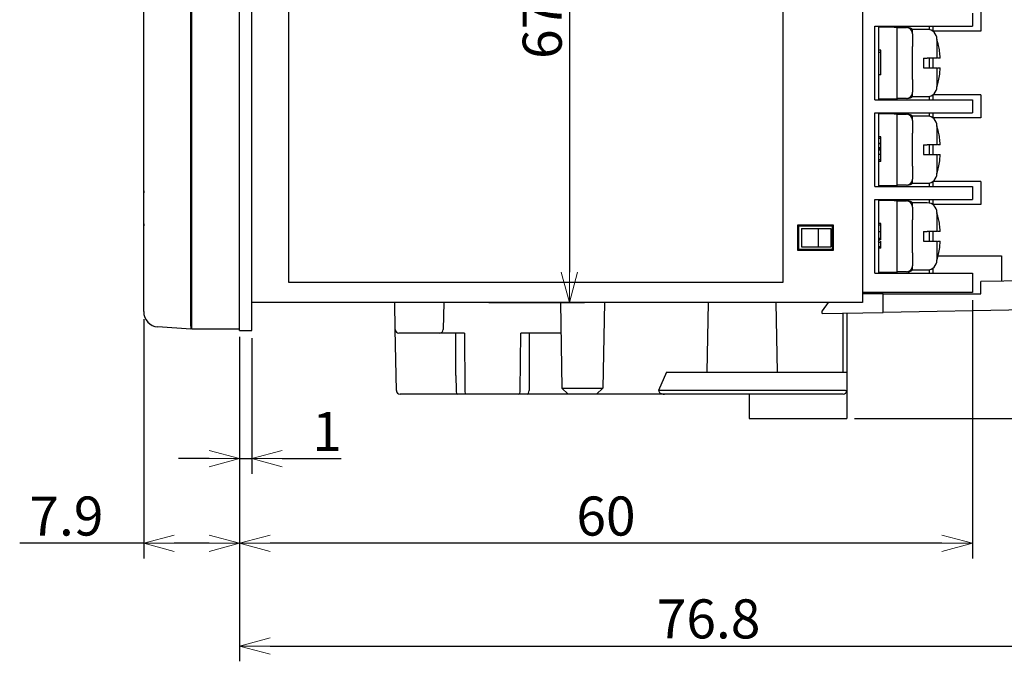
# Model space of a CAD drawing. Extents: x 19 to 491, y 22 to 280.
# Drawn here: x 124 to 205, y 74 to 126 of the extents above; entities that cross this region are included whole.
import ezdxf

# ---------------------------------------------------------------- set-up
doc = ezdxf.new("R2010")
doc.units = 0
doc.linetypes.add('CENTER', pattern=[50.8, 31.75, -6.35, 6.35, -6.35])
doc.layers.get('0').update_dxf_attribs({"linetype": 'CONTINUOUS'})
doc.layers.get('DEFPOINTS').update_dxf_attribs({"linetype": 'CONTINUOUS'})
doc.layers.add('RKC_CENTER', color=2, linetype='CENTER', lineweight=18)
doc.dimstyles.new('ISO-25', dxfattribs={"dimtxt": 3.2, "dimasz": 2.5, "dimexe": 1.25, "dimexo": 0.625, "dimtad": 3, "dimtoh": 1, "dimdec": 4, "dimdsep": 46, "dimtxsty": 'STANDARD', "dimcen": 2.5, "dimclrd": 2, "dimclre": 2, "dimclrt": 3, "dimadec": 0, "dimazin": 0, "dimtfac": 1, "dimtdec": 4, "dimtmove": 2, "dimatfit": 3, "dimfxl": 1, "dimtolj": 1, "dimarcsym": 0})

# ---------------------------------------------------------------- blocks, each defined once
blk = doc.blocks.new('_OPEN30')
at = {"color": 0, "linetype": 'ByBlock'}
for p, q in [((-1, 0.268), (0, 0)), ((0, 0), (-1, -0.268)), ((0, 0), (-1, 0))]:
    blk.add_line(p, q, dxfattribs=at)
blk = doc.blocks.new('*D52')
at = {"layer": 'DEFPOINTS', "color": 0}
for p in [(142.293, 100.624), (143.293, 100.624), (143.293, 90.122)]:
    blk.add_point(p, dxfattribs=at)
at = {"layer": 'RKC_CENTER', "color": 2, "lineweight": -2}
for p, q in [((142.293, 99.999), (142.293, 88.872)), ((143.293, 99.999), (143.293, 88.872)), ((139.793, 90.122), (137.293, 90.122)), ((142.293, 90.122), (143.293, 90.122)), ((145.793, 90.122), (150.609, 90.122))]:
    blk.add_line(p, q, dxfattribs=at)
at = {"layer": 'RKC_CENTER', "color": 2, "lineweight": -2, "xscale": 2.5, "yscale": 2.5, "zscale": 2.5}
blk.add_blockref('_OPEN30', (142.293, 90.122), dxfattribs=at)
at = {"layer": 'RKC_CENTER', "color": 2, "lineweight": -2, "xscale": 2.5, "yscale": 2.5, "zscale": 2.5, "rotation": 180}
blk.add_blockref('_OPEN30', (143.293, 90.122), dxfattribs=at)
at = {"layer": 'RKC_CENTER', "color": 3, "insert": (149.451, 92.347), "char_height": 3.2, "attachment_point": 5}
blk.add_mtext('\\A1;1', dxfattribs=at)
blk = doc.blocks.new('*D53')
at = {"layer": 'DEFPOINTS', "color": 0}
for p in [(134.443, 102.158), (142.293, 100.624), (142.293, 83.192)]:
    blk.add_point(p, dxfattribs=at)
at = {"layer": 'RKC_CENTER', "color": 2, "lineweight": -2}
for p, q in [((134.443, 101.533), (134.443, 81.942)), ((142.293, 99.999), (142.293, 81.942)), ((134.443, 83.192), (124.293, 83.192)), ((139.793, 83.192), (136.943, 83.192))]:
    blk.add_line(p, q, dxfattribs=at)
at = {"layer": 'RKC_CENTER', "color": 2, "lineweight": -2, "xscale": 2.5, "yscale": 2.5, "zscale": 2.5, "rotation": 180}
blk.add_blockref('_OPEN30', (134.443, 83.192), dxfattribs=at)
at = {"layer": 'RKC_CENTER', "color": 2, "lineweight": -2, "xscale": 2.5, "yscale": 2.5, "zscale": 2.5}
blk.add_blockref('_OPEN30', (142.293, 83.192), dxfattribs=at)
at = {"layer": 'RKC_CENTER', "color": 3, "insert": (128.118, 85.417), "char_height": 3.2, "attachment_point": 5}
blk.add_mtext('\\A1;7.9', dxfattribs=at)
blk = doc.blocks.new('*D54')
at = {"layer": 'DEFPOINTS', "color": 0, "linetype": 'ByBlock'}
for p in [(202.293, 103.724), (142.293, 100.724), (142.293, 83.192)]:
    blk.add_point(p, dxfattribs=at)
at = {"layer": 'RKC_CENTER', "color": 2, "linetype": 'ByBlock', "lineweight": -2}
for p, q in [((202.293, 103.099), (202.293, 81.942)), ((142.293, 100.099), (142.293, 81.942)), ((199.793, 83.192), (144.793, 83.192))]:
    blk.add_line(p, q, dxfattribs=at)
at = {"layer": 'RKC_CENTER', "color": 2, "linetype": 'ByBlock', "lineweight": -2, "xscale": 2.5, "yscale": 2.5, "zscale": 2.5, "rotation": 180}
blk.add_blockref('_OPEN30', (142.293, 83.192), dxfattribs=at)
at = {"layer": 'RKC_CENTER', "color": 2, "linetype": 'ByBlock', "lineweight": -2, "xscale": 2.5, "yscale": 2.5, "zscale": 2.5}
blk.add_blockref('_OPEN30', (202.293, 83.192), dxfattribs=at)
at = {"layer": 'RKC_CENTER', "color": 3, "linetype": 'ByBlock', "insert": (172.293, 85.417), "char_height": 3.2, "attachment_point": 5}
blk.add_mtext('\\A1;60', dxfattribs=at)
blk = doc.blocks.new('*D55')
at = {"layer": 'DEFPOINTS', "color": 0, "linetype": 'ByBlock'}
for p in [(219.093, 103.015), (142.293, 100.624), (219.093, 74.769)]:
    blk.add_point(p, dxfattribs=at)
at = {"layer": 'RKC_CENTER', "color": 2, "linetype": 'ByBlock', "lineweight": -2}
for p, q in [((219.093, 102.39), (219.093, 73.519)), ((142.293, 99.999), (142.293, 73.519)), ((144.793, 74.769), (216.593, 74.769))]:
    blk.add_line(p, q, dxfattribs=at)
at = {"layer": 'RKC_CENTER', "color": 2, "linetype": 'ByBlock', "lineweight": -2, "xscale": 2.5, "yscale": 2.5, "zscale": 2.5, "rotation": 180}
blk.add_blockref('_OPEN30', (142.293, 74.769), dxfattribs=at)
at = {"layer": 'RKC_CENTER', "color": 2, "linetype": 'ByBlock', "lineweight": -2, "xscale": 2.5, "yscale": 2.5, "zscale": 2.5}
blk.add_blockref('_OPEN30', (219.093, 74.769), dxfattribs=at)
at = {"layer": 'RKC_CENTER', "color": 3, "linetype": 'ByBlock', "insert": (180.693, 76.994), "char_height": 3.2, "attachment_point": 5}
blk.add_mtext('\\A1;76.8', dxfattribs=at)
blk = doc.blocks.new('*D57')
at = {"layer": 'DEFPOINTS', "color": 0, "linetype": 'ByBlock'}
for p in [(192.005, 180.049), (192.005, 93.399), (244.325, 93.399)]:
    blk.add_point(p, dxfattribs=at)
at = {"layer": 'RKC_CENTER', "color": 2, "linetype": 'ByBlock', "lineweight": -2}
for p, q in [((192.63, 180.049), (245.575, 180.049)), ((244.325, 177.549), (244.325, 95.899)), ((192.63, 93.399), (245.575, 93.399))]:
    blk.add_line(p, q, dxfattribs=at)
at = {"layer": 'RKC_CENTER', "color": 2, "linetype": 'ByBlock', "lineweight": -2, "xscale": 2.5, "yscale": 2.5, "zscale": 2.5}
for p, rotation in [((244.325, 180.049), 90), ((244.325, 93.399), 270)]:
    blk.add_blockref('_OPEN30', p, dxfattribs=dict(at, rotation=rotation))
at = {"layer": 'RKC_CENTER', "color": 3, "linetype": 'ByBlock', "insert": (242.1, 136.724), "char_height": 3.2, "attachment_point": 5, "rotation": 90}
blk.add_mtext('\\A1;88', dxfattribs=at)
blk = doc.blocks.new('*D61')
at = {"layer": 'DEFPOINTS', "color": 0, "linetype": 'ByBlock'}
for p in [(163.022, 170.549), (162.073, 102.899), (169.297, 102.899)]:
    blk.add_point(p, dxfattribs=at)
at = {"layer": 'RKC_CENTER', "color": 2, "linetype": 'ByBlock', "lineweight": -2}
for p, q in [((163.647, 170.549), (170.547, 170.549)), ((169.297, 168.049), (169.297, 105.399)), ((162.698, 102.899), (170.547, 102.899))]:
    blk.add_line(p, q, dxfattribs=at)
at = {"layer": 'RKC_CENTER', "color": 2, "linetype": 'ByBlock', "lineweight": -2, "xscale": 2.5, "yscale": 2.5, "zscale": 2.5}
for p, rotation in [((169.297, 170.549), 90), ((169.297, 102.899), 270)]:
    blk.add_blockref('_OPEN30', p, dxfattribs=dict(at, rotation=rotation))
at = {"layer": 'RKC_CENTER', "color": 3, "linetype": 'ByBlock', "insert": (167.072, 127.098), "char_height": 3.2, "attachment_point": 5, "rotation": 90}
blk.add_mtext('\\A1;67.8', dxfattribs=at)

msp = doc.modelspace()

# ---------------------------------------------------------------- linework, layer by layer
at = {"color": 3, "linetype": 'Continuous'}
for p, q in [((142.29263, 100.62364), (142.29263, 172.82364)), ((143.29263, 100.62364), (143.29263, 172.82364)), ((202.99263, 127.02364), (202.99263, 125.12364)), ((202.99263, 125.12364), (199.09263, 125.12364)), ((202.99263, 119.92364), (199.09263, 119.92364)), ((202.99263, 119.92364), (202.99263, 118.02364)), ((202.99263, 118.02364), (199.09263, 118.02364)), ((202.99263, 112.82364), (199.09263, 112.82364)), ((202.99263, 112.82364), (202.99263, 110.92364)), ((202.99263, 110.92364), (199.09263, 110.92364)), ((199.47977, 106.72364), (204.66159, 106.72364)), ((204.66159, 106.72364), (204.66159, 104.64967)), ((217.99263, 104.88237), (202.99263, 104.62054)), ((202.99263, 103.62364), (202.99263, 104.62054)), ((194.99263, 103.62364), (193.29263, 103.62364)), ((194.99263, 102.60305), (194.99263, 103.62364)), ((194.99263, 103.62364), (202.99263, 103.62364)), ((155.04341, 100.6934), (155.00492, 102.89864)), ((159.00492, 102.89864), (158.96643, 100.6934)), ((168.56776, 102.89864), (168.68994, 95.89856)), ((172.16826, 102.89864), (172.04608, 95.89856)), ((180.58448, 97.19864), (180.68397, 102.89864)), ((186.32536, 97.19864), (186.22587, 102.89864)), ((190.47075, 102.89864), (189.99263, 102.22364)), ((194.99263, 102.10297), (194.99263, 102.60305)), ((218.60135, 102.51506), (194.99263, 102.10297)), ((189.99263, 102.0157), (189.99263, 102.22364)), ((189.99263, 102.0157), (194.99263, 102.10297)), ((191.70492, 97.19864), (191.70492, 102.04558)), ((192.00492, 102.05082), (192.00492, 97.19864)), ((142.29263, 100.62364), (143.29263, 100.62364)), ((155.13069, 95.6934), (155.04341, 100.6934)), ((158.66647, 100.39864), (155.34337, 100.39864)), ((160.69844, 100.39864), (158.66647, 100.39864)), ((160.00492, 96.94088), (160.00492, 100.39864)), ((160.69844, 100.39864), (160.73246, 95.6934)), ((165.27738, 95.6934), (165.3114, 100.39864)), ((168.6114, 100.39864), (165.3114, 100.39864)), ((166.00492, 100.39864), (166.00492, 96.94088)), ((160.00492, 96.94088), (160.01394, 95.6934)), ((166.00492, 96.94088), (165.9959, 95.6934)), ((177.25709, 97.19864), (176.60492, 95.69864)), ((177.25709, 97.19864), (179.52342, 97.19864)), ((179.52342, 97.19864), (179.70845, 97.19864)), ((179.70845, 97.19864), (191.70492, 97.19864)), ((191.70492, 97.19864), (192.00492, 97.19864)), ((192.00492, 97.19864), (192.00492, 95.69864)), ((160.13818, 95.39864), (155.43064, 95.39864)), ((160.85671, 95.39864), (160.13818, 95.39864)), ((165.15313, 95.39864), (160.85671, 95.39864)), ((165.87165, 95.39864), (165.15313, 95.39864)), ((169.20763, 95.39864), (165.87165, 95.39864)), ((168.68994, 95.89856), (172.04608, 95.89856)), ((169.20763, 95.39864), (168.68994, 95.89856)), ((171.52839, 95.39864), (169.20763, 95.39864)), ((171.52839, 95.39864), (172.04608, 95.89856)), ((177.07354, 95.39864), (171.52839, 95.39864)), ((179.52148, 95.69864), (176.60492, 95.69864)), ((179.71353, 95.39864), (177.07354, 95.39864)), ((191.70492, 95.69864), (179.71353, 95.69864)), ((191.70492, 95.39864), (179.71353, 95.39864)), ((184.00492, 95.39864), (184.00492, 93.39864)), ((192.00492, 95.69864), (192.00492, 93.39864)), ((184.00492, 93.39864), (192.00492, 93.39864))]:
    msp.add_line(p, q, dxfattribs=at)
at = {"color": 4, "linetype": 'Continuous'}
for p, q in [((138.29263, 100.97303), (138.29263, 172.47425)), ((138.39263, 100.97364), (138.39263, 172.47364)), ((134.44263, 102.1585), (134.44263, 171.28878)), ((193.29263, 169.79864), (193.29263, 103.64864)), ((146.29263, 168.87364), (146.29263, 104.57364)), ((186.79263, 104.57364), (186.79263, 168.87364)), ((202.29263, 126.59864), (202.29263, 125.54864)), ((194.29281, 125.54864), (200.36243, 125.54864)), ((194.29281, 119.49864), (194.29281, 125.54864)), ((194.59263, 125.54864), (194.59263, 119.49864)), ((195.89263, 125.47364), (194.59263, 125.47364)), ((195.39263, 125.54864), (195.39263, 125.47364)), ((195.79263, 125.54864), (195.79263, 125.47364)), ((195.89263, 125.47364), (196.09263, 125.47364)), ((196.09263, 125.47364), (196.09263, 119.57364)), ((196.09263, 125.42364), (196.89263, 125.42364)), ((198.59263, 125.27364), (197.39262, 125.27364)), ((197.39262, 124.92364), (197.39262, 125.27364)), ((198.7873, 125.24959), (198.7873, 125.54864)), ((199.09263, 125.09814), (199.09263, 125.54864)), ((200.36243, 125.54864), (202.29263, 125.54864)), ((197.39262, 124.92364), (197.39262, 123.86621)), ((199.39263, 124.47364), (199.39263, 122.92364)), ((194.79263, 123.56992), (194.59263, 123.56992)), ((194.79263, 123.37573), (194.59263, 123.37573)), ((194.79263, 123.37573), (194.79263, 123.56992)), ((194.79263, 121.56992), (194.79263, 123.37573)), ((197.39262, 121.18107), (197.39262, 123.86621)), ((198.29263, 122.92364), (198.29263, 122.12364)), ((198.29263, 122.92364), (198.59263, 122.92364)), ((198.7873, 122.12364), (198.7873, 122.92364)), ((199.09263, 122.12364), (199.09263, 122.92364)), ((198.29263, 122.12364), (198.59263, 122.12364)), ((199.39263, 122.12364), (199.39263, 120.57364)), ((194.79263, 121.56992), (194.59263, 121.56992)), ((197.39262, 121.18107), (197.39262, 120.12364)), ((197.39262, 119.7878), (197.39262, 120.12364)), ((194.29281, 119.49864), (200.36243, 119.49864)), ((195.89263, 119.57364), (194.59263, 119.57364)), ((195.39263, 119.57364), (195.39263, 119.49864)), ((195.79263, 119.57364), (195.79263, 119.49864)), ((196.09263, 119.57364), (195.89263, 119.57364)), ((196.89263, 119.62364), (196.09263, 119.62364)), ((197.39262, 119.77364), (198.59263, 119.77364)), ((198.7873, 119.49864), (198.7873, 119.79768)), ((199.09263, 119.49864), (199.09263, 119.94914)), ((200.36243, 119.49864), (202.29263, 119.49864)), ((202.29263, 119.49864), (202.29263, 118.44864)), ((194.29281, 118.44864), (200.36243, 118.44864)), ((194.29281, 112.39864), (194.29281, 118.44864)), ((194.59263, 118.44864), (194.59263, 112.39864)), ((195.89263, 118.37364), (194.59263, 118.37364)), ((195.39263, 118.44864), (195.39263, 118.37364)), ((195.79263, 118.44864), (195.79263, 118.37364)), ((195.89263, 118.37364), (196.09263, 118.37364)), ((196.09263, 118.37364), (196.09263, 112.47364)), ((196.09263, 118.32364), (196.89263, 118.32364)), ((198.59263, 118.17364), (197.39262, 118.17364)), ((197.39262, 117.82364), (197.39262, 118.17364)), ((197.39262, 117.82364), (197.39262, 116.76621)), ((198.7873, 118.14959), (198.7873, 118.44864)), ((199.09263, 117.99814), (199.09263, 118.44864)), ((200.36243, 118.44864), (202.29263, 118.44864)), ((199.39263, 117.37364), (199.39263, 115.82364)), ((194.79263, 116.46992), (194.59263, 116.46992)), ((194.79263, 116.33653), (194.59263, 116.33653)), ((197.39262, 114.08107), (197.39262, 116.76621)), ((194.79263, 115.92612), (194.59263, 115.92612)), ((194.79263, 115.91586), (194.59263, 115.91586)), ((194.79263, 115.57727), (194.59263, 115.57727)), ((194.79263, 115.49519), (194.59263, 115.49519)), ((194.79263, 115.39259), (194.59263, 115.39259)), ((194.79263, 115.91586), (194.79263, 115.92612)), ((198.29263, 115.82364), (198.29263, 115.02364)), ((198.29263, 115.82364), (198.59263, 115.82364)), ((198.7873, 115.02364), (198.7873, 115.82364)), ((199.09263, 115.02364), (199.09263, 115.82364)), ((194.79263, 115.04374), (194.59263, 115.04374)), ((194.79263, 114.60254), (194.59263, 114.60254)), ((194.79263, 114.46992), (194.59263, 114.46992)), ((198.29263, 115.02364), (198.59263, 115.02364)), ((199.39263, 115.02364), (199.39263, 113.47364)), ((197.39262, 114.08107), (197.39262, 113.02364)), ((197.39262, 112.6878), (197.39262, 113.02364)), ((194.29281, 112.39864), (200.36243, 112.39864)), ((195.89263, 112.47364), (194.59263, 112.47364)), ((195.39263, 112.47364), (195.39263, 112.39864)), ((195.79263, 112.47364), (195.79263, 112.39864)), ((196.09263, 112.47364), (195.89263, 112.47364)), ((196.89263, 112.52364), (196.09263, 112.52364)), ((197.39262, 112.67364), (198.59263, 112.67364)), ((198.7873, 112.39864), (198.7873, 112.69769)), ((199.09263, 112.39864), (199.09263, 112.84914)), ((200.36243, 112.39864), (202.29263, 112.39864)), ((202.29263, 112.39864), (202.29263, 111.34864)), ((194.29281, 111.34864), (200.36243, 111.34864)), ((194.29281, 105.29864), (194.29281, 111.34864)), ((194.59263, 111.34864), (194.59263, 105.29864)), ((195.89263, 111.27364), (194.59263, 111.27364)), ((195.39263, 111.34864), (195.39263, 111.27364)), ((195.79263, 111.34864), (195.79263, 111.27364)), ((195.89263, 111.27364), (196.09263, 111.27364)), ((196.09263, 111.27364), (196.09263, 105.37364)), ((198.7873, 111.04959), (198.7873, 111.34864)), ((199.09263, 110.89814), (199.09263, 111.34864)), ((200.36243, 111.34864), (202.29263, 111.34864)), ((196.09263, 111.22364), (196.89263, 111.22364)), ((198.59263, 111.07364), (197.39262, 111.07364)), ((197.39262, 110.72364), (197.39262, 111.07364)), ((197.39262, 110.72364), (197.39262, 109.66621)), ((197.39262, 106.98107), (197.39262, 109.66621)), ((199.39263, 110.27364), (199.39263, 108.72364)), ((190.91857, 109.2495), (187.9638, 109.25254)), ((187.9638, 109.25254), (187.9638, 107.19473)), ((188.04263, 109.17364), (187.9638, 109.25254)), ((190.84263, 109.17364), (188.04263, 109.17364)), ((188.04263, 109.17364), (188.04263, 107.27364)), ((188.29263, 108.97364), (188.29263, 107.47364)), ((188.29263, 108.97364), (189.66409, 108.97364)), ((189.66409, 108.97364), (189.66409, 107.47364)), ((189.66409, 108.97364), (190.69263, 108.97364)), ((190.69263, 108.97364), (190.69263, 107.47364)), ((190.84263, 109.17364), (190.91857, 109.2495)), ((190.84263, 107.27364), (190.84263, 109.17364)), ((190.91857, 107.19777), (190.91857, 109.2495)), ((194.79263, 109.36992), (194.59263, 109.36992)), ((194.79263, 109.23653), (194.59263, 109.23653)), ((194.79263, 108.703), (194.59263, 108.703)), ((194.79263, 108.1592), (194.59263, 108.1592)), ((194.59263, 107.90831), (194.67556, 108.03608)), ((194.79263, 108.03608), (194.59263, 108.03608)), ((198.29263, 108.72364), (198.29263, 107.92364)), ((198.29263, 108.72364), (198.59263, 108.72364)), ((198.7873, 107.92364), (198.7873, 108.72364)), ((199.09263, 107.92364), (199.09263, 108.72364)), ((188.04263, 107.27364), (187.9638, 107.19473)), ((188.04263, 107.27364), (190.84263, 107.27364)), ((188.29263, 107.47364), (189.66409, 107.47364)), ((189.66409, 107.47364), (190.69263, 107.47364)), ((190.84263, 107.27364), (190.91857, 107.19777)), ((194.79263, 107.83087), (194.59263, 107.83087)), ((194.79263, 107.4615), (194.59263, 107.4615)), ((194.79263, 107.36992), (194.59263, 107.36992)), ((194.79263, 107.83087), (194.79263, 107.94284)), ((198.29263, 107.92364), (198.59263, 107.92364)), ((199.39263, 107.92364), (199.39263, 106.37364)), ((187.9638, 107.19473), (190.91857, 107.19777)), ((197.39262, 106.98107), (197.39262, 105.92364)), ((197.39262, 105.5878), (197.39262, 105.92364)), ((199.09263, 105.29864), (199.09263, 105.74914)), ((194.29281, 105.29864), (200.36243, 105.29864)), ((195.89263, 105.37364), (194.59263, 105.37364)), ((195.39263, 105.37364), (195.39263, 105.29864)), ((195.79263, 105.37364), (195.79263, 105.29864)), ((196.09263, 105.37364), (195.89263, 105.37364)), ((196.89263, 105.42364), (196.09263, 105.42364)), ((197.39262, 105.57364), (198.59263, 105.57364)), ((198.7873, 105.29864), (198.7873, 105.59768)), ((200.36243, 105.29864), (202.29263, 105.29864)), ((202.29263, 105.29864), (202.29263, 103.72364)), ((146.29263, 104.57364), (186.79263, 104.57364)), ((138.29263, 103.92364), (138.39263, 103.92364)), ((138.29263, 103.51096), (138.39263, 103.50572)), ((200.36243, 103.72364), (193.29263, 103.72364)), ((193.29263, 103.64864), (193.29263, 102.89864)), ((202.29263, 103.72364), (200.36243, 103.72364)), ((138.29263, 102.97364), (138.39263, 102.97364)), ((138.29263, 102.92102), (138.39263, 102.92015)), ((193.29263, 102.89864), (143.29263, 102.89864)), ((138.29263, 100.72364), (135.60543, 100.91154)), ((138.29263, 101.07364), (138.39263, 101.07364)), ((138.29263, 100.97303), (138.29263, 100.72364)), ((138.39263, 100.72364), (138.39263, 100.97364)), ((142.29263, 100.72364), (138.39263, 100.72364))]:
    msp.add_line(p, q, dxfattribs=at)
for centre, radius, start, end in [((196.89263, 124.92364), 0.5, 0, 90), ((197.02408, 124.92649), 0.49713, 37.1451447, 92.8828962), ((198.59263, 124.47364), 0.8, 0, 90), ((196.89263, 120.12364), 0.5, 270, 0), ((198.59263, 120.57364), 0.8, 270, 0), ((197.02407, 120.12081), 0.49716, 267.118057, 323.3501111), ((196.89263, 117.82364), 0.5, 0, 90), ((197.02408, 117.82649), 0.49714, 37.1456566, 92.8825924), ((198.59263, 117.37364), 0.8, 0, 90), ((196.89263, 113.02364), 0.5, 270, 0), ((198.59263, 113.47364), 0.8, 270, 0), ((197.02407, 113.0208), 0.49715, 267.1178775, 323.3507026), ((190.76463, 110.62364), 56.34, 178.5516383, 181.4483617), ((196.89263, 110.72364), 0.5, 0, 90), ((197.02408, 110.72649), 0.49714, 37.145352, 92.8824807), ((198.59263, 110.27364), 0.8, 0, 90), ((196.89263, 105.92364), 0.5, 270, 0), ((197.02407, 105.92082), 0.49717, 267.1191119, 323.3494682), ((198.59263, 106.37364), 0.8, 270, 0), ((135.69263, 102.1585), 1.25, 180, 266)]:
    msp.add_arc(centre, radius, start, end, dxfattribs=at)
at = {"color": 3, "linetype": 'Continuous'}
for centre, radius, start, end in [((155.34337, 100.69864), 0.3, 181, 270), ((158.66647, 100.69864), 0.3, 270, 359), ((155.43064, 95.69864), 0.3, 181, 270), ((179.71353, 95.80711), 0.10847, 267.3135885, 270.000508), ((191.70492, 95.69864), 0.3, 270, 357.443057), ((191.70492, 95.69864), 0.3, 357.443057, 0)]:
    msp.add_arc(centre, radius, start, end, dxfattribs=at)
for centre, major_axis, ratio, start_param, end_param in [((160.13818, 95.69864), (0, 0.3), 0.41421356, 1.58824962, 3.14159265), ((160.85671, 95.69864), (0, 0.3), 0.41421356, 1.58824962, 3.14159265), ((165.15313, 95.69864), (0, 0.3), 0.41421356, 3.14159265, 4.69493569), ((165.87165, 95.69864), (0, 0.3), 0.41421356, 3.14159265, 4.69493569), ((177.07353, 95.69864), (0.46861, 0), 0.6401844, 3.14159265, 4.71238898)]:
    msp.add_ellipse(centre, major_axis=major_axis, ratio=ratio, start_param=start_param, end_param=end_param, dxfattribs=at)
at = {"color": 4, "linetype": 'Continuous'}
for points, knots in [([(199.65669, 122.92387), (199.65421, 122.97756), (199.64329, 123.21365), (199.59654, 123.61682), (199.51511, 124.07189), (199.42536, 124.31563), (199.38473, 124.42598)], [0, 0, 0, 0, 0.09284481, 0.40828093, 0.73210966, 1, 1, 1, 1]), ([(199.39263, 122.92364), (199.38383, 122.92364), (199.3661, 122.92364), (199.22589, 122.92364), (199.04358, 122.92364), (198.82952, 122.92364), (198.68269, 122.92364), (198.59334, 122.92364), (198.59263, 122.92364)], [0, 0, 0, 0, 0.21693078, 0.43739227, 0.65381598, 0.78745074, 0.99831336, 1, 1, 1, 1]), ([(199.64999, 122.92364), (199.6525, 122.92364), (199.6663, 122.92364), (199.60449, 122.92364), (199.49568, 122.92364), (199.44249, 122.92364)], [0, 0, 0, 0, 0.10172666, 0.56095519, 1, 1, 1, 1]), ([(198.59263, 122.12364), (198.6284, 122.12364), (198.71812, 122.12364), (198.89321, 122.12364), (199.10073, 122.12364), (199.28092, 122.12364), (199.37833, 122.12364), (199.38848, 122.12364), (199.39263, 122.12364)], [0, 0, 0, 0, 0.08496403, 0.21309233, 0.42549251, 0.63783255, 0.85181028, 1, 1, 1, 1]), ([(199.38048, 120.60771), (199.39564, 120.6416), (199.47437, 120.81768), (199.55467, 121.18701), (199.63102, 121.67221), (199.64815, 121.9955), (199.65493, 122.12363)], [0, 0, 0, 0, 0.08564073, 0.44494531, 0.78000184, 1, 1, 1, 1]), ([(199.44253, 122.12364), (199.46331, 122.12364), (199.55038, 122.12364), (199.63645, 122.12364), (199.64886, 122.12364), (199.65485, 122.12364)], [0, 0, 0, 0, 0.13949132, 0.58447289, 1, 1, 1, 1]), ([(199.65669, 115.82387), (199.65421, 115.87756), (199.64329, 116.11365), (199.59654, 116.51682), (199.51511, 116.97189), (199.42536, 117.21563), (199.38473, 117.32598)], [0, 0, 0, 0, 0.09284486, 0.40828013, 0.73210992, 1, 1, 1, 1]), ([(194.79263, 116.33653), (194.79263, 116.37976), (194.79263, 116.45708), (194.79263, 116.46599), (194.79263, 116.46992)], [0, 0, 0, 0, 0.5590555, 1, 1, 1, 1]), ([(194.79263, 115.92612), (194.79263, 116.01191), (194.79263, 116.16509), (194.79263, 116.28415), (194.79263, 116.33653)], [0, 0, 0, 0, 0.56000145, 1, 1, 1, 1]), ([(194.79263, 115.57727), (194.79263, 115.63289), (194.79263, 115.7323), (194.79263, 115.85972), (194.79263, 115.91586)], [0, 0, 0, 0, 0.55939688, 1, 1, 1, 1]), ([(194.79263, 115.49519), (194.79263, 115.50671), (194.79263, 115.52728), (194.79263, 115.562), (194.79263, 115.57727)], [0, 0, 0, 0, 0.55999514, 1, 1, 1, 1]), ([(194.79263, 115.39259), (194.79263, 115.41697), (194.79263, 115.46051), (194.79263, 115.48459), (194.79263, 115.49519)], [0, 0, 0, 0, 0.55987589, 1, 1, 1, 1]), ([(194.79263, 115.04374), (194.79263, 115.11782), (194.79263, 115.25058), (194.79263, 115.34906), (194.79263, 115.39259)], [0, 0, 0, 0, 0.55800145, 1, 1, 1, 1]), ([(199.39263, 115.82364), (199.38383, 115.82364), (199.3661, 115.82364), (199.22589, 115.82364), (199.04358, 115.82364), (198.82952, 115.82364), (198.68269, 115.82364), (198.59334, 115.82364), (198.59263, 115.82364)], [0, 0, 0, 0, 0.21693078, 0.43739227, 0.65381598, 0.78745074, 0.99831336, 1, 1, 1, 1]), ([(199.64999, 115.82364), (199.6525, 115.82364), (199.6663, 115.82364), (199.60449, 115.82364), (199.49568, 115.82364), (199.44249, 115.82364)], [0, 0, 0, 0, 0.10172666, 0.56095519, 1, 1, 1, 1]), ([(194.79263, 114.60254), (194.79263, 114.67632), (194.79263, 114.80848), (194.79263, 114.97166), (194.79263, 115.04374)], [0, 0, 0, 0, 0.55828477, 1, 1, 1, 1]), ([(194.79263, 114.46992), (194.79263, 114.47444), (194.79263, 114.48252), (194.79263, 114.56589), (194.79263, 114.60254)], [0, 0, 0, 0, 0.56038497, 1, 1, 1, 1]), ([(198.59263, 115.02364), (198.6284, 115.02364), (198.71812, 115.02364), (198.89321, 115.02364), (199.10073, 115.02364), (199.28092, 115.02364), (199.37833, 115.02364), (199.38848, 115.02364), (199.39263, 115.02364)], [0, 0, 0, 0, 0.08496403, 0.21309233, 0.42549251, 0.63783255, 0.85181028, 1, 1, 1, 1]), ([(199.38048, 113.50771), (199.39564, 113.5416), (199.47437, 113.71768), (199.55467, 114.08701), (199.63102, 114.57221), (199.64815, 114.8955), (199.65493, 115.02363)], [0, 0, 0, 0, 0.0856407, 0.44494556, 0.78000244, 1, 1, 1, 1]), ([(199.44253, 115.02364), (199.46331, 115.02364), (199.55038, 115.02364), (199.63645, 115.02364), (199.64886, 115.02364), (199.65485, 115.02364)], [0, 0, 0, 0, 0.13949132, 0.58447289, 1, 1, 1, 1]), ([(199.65669, 108.72387), (199.65421, 108.77756), (199.64329, 109.01365), (199.59654, 109.41682), (199.51511, 109.87189), (199.42536, 110.11563), (199.38473, 110.22598)], [0, 0, 0, 0, 0.09284478, 0.40828077, 0.73210938, 1, 1, 1, 1]), ([(194.79263, 109.23653), (194.79263, 109.27876), (194.79263, 109.35422), (194.79263, 109.36512), (194.79263, 109.36992)], [0, 0, 0, 0, 0.55958826, 1, 1, 1, 1]), ([(194.79263, 108.703), (194.79263, 108.81358), (194.79263, 109.01081), (194.79263, 109.16764), (194.79263, 109.23653)], [0, 0, 0, 0, 0.56068642, 1, 1, 1, 1]), ([(194.79263, 108.1592), (194.79263, 108.20222), (194.79263, 108.28837), (194.79263, 108.47832), (194.79263, 108.61777), (194.79263, 108.703)], [0, 0, 0, 0, 0.27941287, 0.55959153, 1, 1, 1, 1]), ([(194.79263, 108.03608), (194.79263, 108.04401), (194.79263, 108.05822), (194.79263, 108.12827), (194.79263, 108.1592)], [0, 0, 0, 0, 0.55853848, 1, 1, 1, 1]), ([(199.39263, 108.72364), (199.38383, 108.72364), (199.3661, 108.72364), (199.22589, 108.72364), (199.04358, 108.72364), (198.82952, 108.72364), (198.68269, 108.72364), (198.59334, 108.72364), (198.59263, 108.72364)], [0, 0, 0, 0, 0.21693078, 0.43739227, 0.65381598, 0.78745074, 0.99831336, 1, 1, 1, 1]), ([(199.64999, 108.72364), (199.6525, 108.72364), (199.6663, 108.72364), (199.60449, 108.72364), (199.49568, 108.72364), (199.44249, 108.72364)], [0, 0, 0, 0, 0.10172666, 0.56095519, 1, 1, 1, 1]), ([(194.79263, 107.4615), (194.79263, 107.5218), (194.79263, 107.62951), (194.79263, 107.76933), (194.79263, 107.83087)], [0, 0, 0, 0, 0.55981345, 1, 1, 1, 1]), ([(194.79263, 107.36992), (194.79263, 107.37347), (194.79263, 107.37982), (194.79263, 107.43654), (194.79263, 107.4615)], [0, 0, 0, 0, 0.5600133, 1, 1, 1, 1]), ([(198.59263, 107.92364), (198.6284, 107.92364), (198.71812, 107.92364), (198.89321, 107.92364), (199.10073, 107.92364), (199.28092, 107.92364), (199.37833, 107.92364), (199.38848, 107.92364), (199.39263, 107.92364)], [0, 0, 0, 0, 0.08496403, 0.21309233, 0.42549251, 0.63783255, 0.85181028, 1, 1, 1, 1]), ([(199.38048, 106.40771), (199.39564, 106.4416), (199.47437, 106.61768), (199.55468, 106.98701), (199.63102, 107.47221), (199.64815, 107.7955), (199.65493, 107.92363)], [0, 0, 0, 0, 0.08564068, 0.44494464, 0.78000146, 1, 1, 1, 1]), ([(199.44253, 107.92364), (199.46331, 107.92364), (199.55038, 107.92364), (199.63645, 107.92364), (199.64886, 107.92364), (199.65485, 107.92364)], [0, 0, 0, 0, 0.13949132, 0.58447289, 1, 1, 1, 1])]:
    msp.add_open_spline(points, degree=3, knots=knots, dxfattribs=at)
at = {"color": 3, "linetype": 'Continuous'}
for points, knots in [([(179.70845, 95.69876), (179.67485, 95.69976), (179.60744, 95.70179), (179.55148, 95.69972), (179.52342, 95.69868)], [0, 0, 0, 0, 0.49853281, 1, 1, 1, 1]), ([(192.00462, 95.68525), (192.00452, 95.68366), (192.00416, 95.67805), (192.00217, 95.67349), (191.99273, 95.67078), (191.96131, 95.67794), (191.8935, 95.68839), (191.8048, 95.69692), (191.73821, 95.69806), (191.70492, 95.69864)], [0, 0, 0, 0, 0.02020679, 0.07132281, 0.15354461, 0.36684988, 0.57839784, 0.78918896, 1, 1, 1, 1])]:
    msp.add_open_spline(points, degree=3, knots=knots, dxfattribs=at)

# ---------------------------------------------------------------- dimensions: what is measured, and where the dimension line sits
at = {"layer": 'RKC_CENTER', "linetype": 'ByBlock'}
dim = msp.add_linear_dim(base=(244.32512, 93.39864), p1=(192.00492, 180.04864), p2=(192.00492, 93.39864), angle=90, text='88', dimstyle='ISO-25', override={"dimblk": 'OPEN30', "dimtmove": 0, "dimldrblk": 'OPEN30', "dimtzin": 0}, dxfattribs=at)
dim.commit()
dim.dimension.update_dxf_attribs({"geometry": '*D57', "text_midpoint": (242.10012, 136.72364)})
dim = msp.add_linear_dim(base=(169.29738, 102.89864), p1=(163.02229, 170.54864), p2=(162.07339, 102.89864), angle=90, text='67.8', dimstyle='ISO-25', override={"dimblk": 'OPEN30', "dimtmove": 0, "dimldrblk": 'OPEN30', "dimtzin": 0}, dxfattribs=at)
dim.commit()
dim.dimension.update_dxf_attribs({"geometry": '*D61', "text_midpoint": (169.29738, 127.09801), "dimtype": 160})
for base, p1, p2, picture, middle in [((142.29263, 83.19216), (202.29263, 103.72364), (142.29263, 100.72364), '*D54', (172.29263, 85.41716)), ((219.09262, 74.76884), (142.29263, 100.62364), (219.09262, 103.01499), '*D55', (180.69262, 76.99384))]:
    dim = msp.add_linear_dim(base=base, p1=p1, p2=p2, dimstyle='ISO-25', override={"dimblk": 'OPEN30', "dimtmove": 0, "dimldrblk": 'OPEN30', "dimtzin": 0}, dxfattribs=at)
    dim.commit()
    dim.dimension.update_dxf_attribs({"geometry": picture, "text_midpoint": middle})
at = {"layer": 'RKC_CENTER'}
dim = msp.add_linear_dim(base=(142.292627, 83.19216), p1=(134.442626, 102.1585), p2=(142.292627, 100.623638), dimstyle='ISO-25', override={"dimdec": 1, "dimblk": 'OPEN30', "dimtmove": 0, "dimldrblk": 'OPEN30', "dimtzin": 0}, dxfattribs=at)
dim.commit()
dim.dimension.update_dxf_attribs({"geometry": '*D53', "text_midpoint": (128.117626, 83.19216), "dimtype": 160})
dim = msp.add_linear_dim(base=(143.29263, 90.12198), p1=(142.29263, 100.62364), p2=(143.29263, 100.62364), dimstyle='ISO-25', override={"dimblk": 'OPEN30', "dimtmove": 0, "dimldrblk": 'OPEN30', "dimtzin": 0}, dxfattribs=at)
dim.commit()
dim.dimension.update_dxf_attribs({"geometry": '*D52', "text_midpoint": (149.45096, 92.34698)})

doc.saveas('drawing.dxf')
